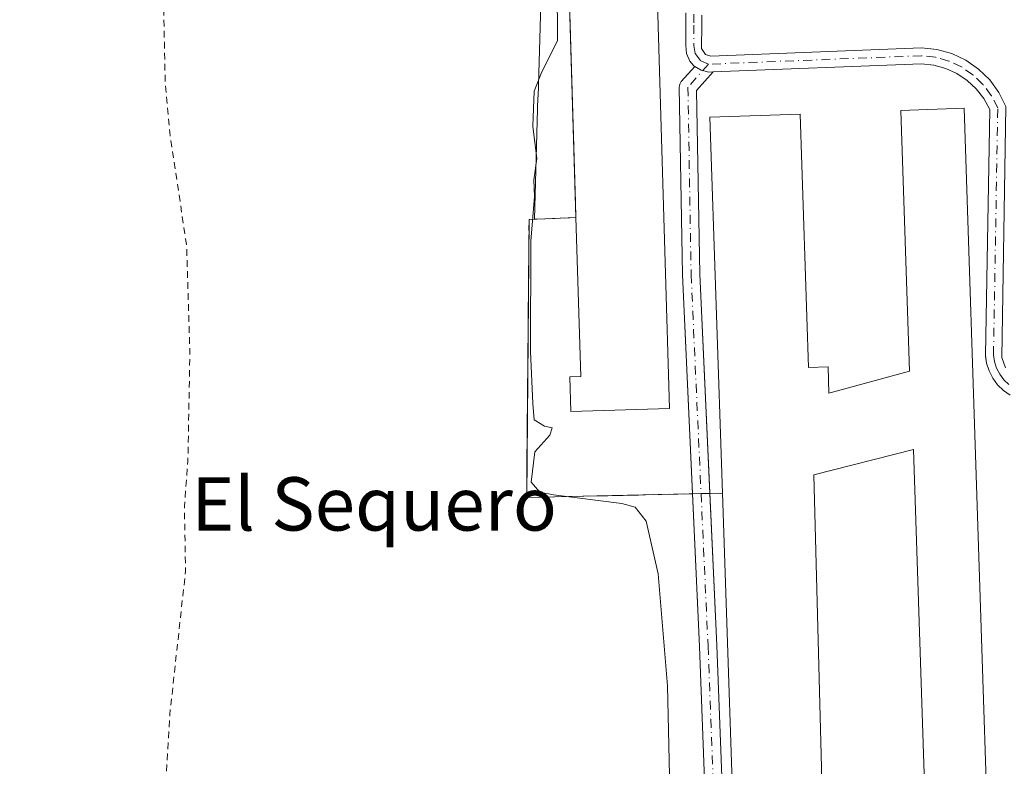
# Model space of a CAD drawing. Units: metres. Extents: x 625210 to 628683, y 4690228 to 4692603.
# Drawn here: x 626055 to 626203, y 4692272 to 4692384 of the extents above; entities that cross this region are included whole.
import ezdxf
from ezdxf.enums import TextEntityAlignment as Align

# ---------------------------------------------------------------- set-up
doc = ezdxf.new("R2010")
doc.units = ezdxf.units.M
doc.header["$MEASUREMENT"] = 0
for name, pattern in [('DGN Style 2', [1.6480167562047852, 0.988810053722871, -0.6592067024819142]), ('DGN Style 3', [2.307223458686699, 1.648016756204785, -0.6592067024819142]), ('DGN Style 4', [2.6384748266838614, 1.318413404963828, -0.6592067024819142, 0.001648016756204785, -0.6592067024819142])]:
    doc.linetypes.add(name, pattern=pattern)
for name, color, linetype, lineweight in [('Agrupación de edificios CxS', 7, 'Continuous', 0), ('Camino Cxs', 7, 'Continuous', 0), ('Camino eje', 30, 'DGN Style 4', 13), ('Cultivos herbáceos CxS', 92, 'Continuous', 0), ('Curva de nivel auxiliar', 30, 'DGN Style 2', 0), ('Curva de nivel normal', 30, 'Continuous', 0), ('Edificación industrial Cxs', 135, 'Continuous', 13), ('Muro lineal', 1, 'DGN Style 3', 13), ('Núcleo urbano CxS', 7, 'Continuous', 0), ('Pista no pavimentada Cxs', 111, 'Continuous', 0), ('Pista no pavimentada eje', 91, 'DGN Style 4', 0), ('Texto cartográfico', 7, 'Continuous', 0)]:
    doc.layers.add(name, color=color, linetype=linetype, lineweight=lineweight)
doc.styles.add('Style-Arial', font='txt')

msp = doc.modelspace()

# ---------------------------------------------------------------- linework, layer by layer
at = {"layer": 'Agrupación de edificios CxS', "color": 7, "linetype": 'Continuous', "lineweight": 0, "extrusion": (-0.9995578566039198, -0.02973122016768217, 0.0003819014513604616), "elevation": -765371.0171780041, "flags": 128}
msp.add_lwpolyline([(-4671664.173589358, 636.2726486892843), (-4671666.450995833, 636.299048691212), (-4671738.146311353, 634.4374485554522)], dxfattribs=at)
at = {"layer": 'Agrupación de edificios CxS', "color": 7, "linetype": 'Continuous', "lineweight": 0, "extrusion": (0.2313778562316367, -0.3775098732118288, 0.8966329144489629), "elevation": -1626234.411782417, "flags": 128}
msp.add_lwpolyline([(2985925.876356627, 3293946.398779183), (2985926.361782198, 3293945.3074792), (2985926.536826446, 3293945.107377423)], dxfattribs=at)
at = {"layer": 'Agrupación de edificios CxS', "color": 7, "linetype": 'Continuous', "lineweight": 0, "extrusion": (-0.05166732129291338, 0.0602322434155612, 0.9968463094998864), "elevation": 250619.5910125328, "flags": 128}
msp.add_lwpolyline([(-3530370.108094419, -3143906.286179577), (-3530370.647114809, -3143905.51875547), (-3530371.156813401, -3143905.114251138)], dxfattribs=at)
at = {"layer": 'Agrupación de edificios CxS', "color": 7, "linetype": 'Continuous', "lineweight": 0, "extrusion": (-0.5046426445617225, -0.01209009422028921, 0.8632436683298034), "elevation": -372421.6084103984, "flags": 128}
msp.add_lwpolyline([(-4675969.934448803, 637562.8736044045), (-4675969.934448804, 637560.6584146225)], dxfattribs=at)
at = {"layer": 'Agrupación de edificios CxS', "color": 7, "linetype": 'Continuous', "lineweight": 0, "extrusion": (-0.0001810547078575842, 0.005440947784498667, 0.9999851815434063), "elevation": 25760.39740263849, "flags": 128}
msp.add_lwpolyline([(626162.7420283471, 4692178.053051801), (626160.6019649571, 4692242.364003737)], dxfattribs=at)
at = {"layer": 'Agrupación de edificios CxS', "color": 7, "linetype": 'Continuous', "lineweight": 0, "extrusion": (0.01284070676697699, 0.0003072601371256163, 0.9999175075179615), "elevation": 9823.395447723553, "flags": 128}
msp.add_lwpolyline([(626101.3314767898, 4692310.196259841), (626100.0316695047, 4692310.165159839)], dxfattribs=at)
at = {"layer": 'Agrupación de edificios CxS', "color": 7, "linetype": 'Continuous', "lineweight": 0, "extrusion": (-0.4541735686221393, -0.01090100391915056, 0.8908465286897546), "elevation": -335230.9358130316, "flags": 128}
msp.add_lwpolyline([(-4675937.378093158, 658107.9936176402), (-4675937.378093158, 658106.5340234981)], dxfattribs=at)
at = {"layer": 'Agrupación de edificios CxS', "color": 7, "linetype": 'Continuous', "lineweight": 0}
for points in [[(626207.3701, 4692240.340100001, 344.8757000000041), (626163.1201, 4692240.530099999, 344.269100000005), (626162.6901000004, 4692248.7601, 343.4916999999987), (626160.5500999996, 4692313.0701, 343.1413999999932), (626158.6383999997, 4692313.024300001, 342.023199999996), (626157.3384999996, 4692312.993100001, 341.3601000000053), (626156.0388000002, 4692312.961999999, 341.3767999999982), (626155.9600999998, 4692312.960100001, 341.3778000000021), (626141.6901000004, 4692312.630100001, 340.7707999999984), (626131.1901000004, 4692312.390100001, 340.2632000000012), (626131.5401, 4692354.100099999, 340.679999999993), (626138.5701000001, 4692354.390100001, 343.9762999999948), (626138.5023999996, 4692356.6665, 344.0026999999973), (626136.3701, 4692428.3301, 342.1410999999935)], [(626155.0613000002, 4692385.0825, 341.2649999999995), (626155.0598999998, 4692383.225299999, 341.3165000000009), (626155.0395000001, 4692380.2097, 341.4156999999978), (626155.1580999997, 4692378.9911, 341.389599999995), (626155.6623000001, 4692377.875499999, 341.1440000000002), (626156.2543000003, 4692377.1691, 340.8383000000031), (626156.4027000006, 4692377.0759, 340.760500000004), (626157.3278999999, 4692376.495300001, 340.2773000000016), (626157.5708, 4692376.433800001, 340.1886999999988), (626158.4781, 4692376.204100001, 340.2495999999956), (626159.1275000004, 4692376.229900001, 340.2817000000068), (626190.3981, 4692377.472300001, 340.394100000005), (626192.2390999999, 4692377.266100001, 340.4407999999967), (626194.0239000004, 4692376.7689, 340.5706000000064), (626195.7065000003, 4692375.9937, 340.7039999999979), (626197.2440999999, 4692374.960100001, 340.7982999999949), (626198.5972999996, 4692373.694700001, 340.8935000000056), (626199.7314999999, 4692372.229900001, 340.9560999999958), (626200.6179000001, 4692370.6031, 341.0629999999946), (626199.9864999996, 4692333.774499999, 342.4860000000044), (626200.0099999999, 4692333.6052, 342.4744999999967), (626200.1555000005, 4692332.5591, 342.4036000000052), (626200.5213000001, 4692331.387900001, 342.2547999999952), (626201.0743000006, 4692330.292300001, 342.0041999999958), (626201.7993000001, 4692329.302300001, 341.6576999999961), (626202.6769000003, 4692328.444700001, 341.3117000000057), (626203.6832999998, 4692327.742500001, 341.2888999999996)], [(626155.0613000002, 4692385.0825, 341.2649999999995), (626155.0598999998, 4692383.225299999, 341.3165000000009), (626155.0395000001, 4692380.2097, 341.4156999999978), (626155.1580999997, 4692378.9911, 341.389599999995), (626155.6623000001, 4692377.875499999, 341.1440000000002), (626156.2543000003, 4692377.1691, 340.8383000000031), (626156.4027000006, 4692377.0759, 340.760500000004)], [(626159.1275000004, 4692376.229900001, 340.2817000000068), (626190.3981, 4692377.472300001, 340.394100000005), (626192.2390999999, 4692377.266100001, 340.4407999999967), (626194.0239000004, 4692376.7689, 340.5706000000064), (626195.7065000003, 4692375.9937, 340.7039999999979), (626197.2440999999, 4692374.960100001, 340.7982999999949), (626198.5972999996, 4692373.694700001, 340.8935000000056), (626199.7314999999, 4692372.229900001, 340.9560999999958), (626200.6179000001, 4692370.6031, 341.0629999999946), (626199.9864999996, 4692333.774499999, 342.4860000000044), (626200.0099999999, 4692333.6052, 342.4744999999967), (626200.1555000005, 4692332.5591, 342.4036000000052), (626200.5213000001, 4692331.387900001, 342.2547999999952), (626201.0743000006, 4692330.292300001, 342.0041999999958), (626201.7993000001, 4692329.302300001, 341.6576999999961), (626202.6769000003, 4692328.444700001, 341.3117000000057), (626203.6832999998, 4692327.742500001, 341.2888999999996)], [(626156.0388000002, 4692312.961999999, 341.3767999999982), (626155.9600999998, 4692312.960100001, 341.3778000000021), (626141.6901000004, 4692312.630100001, 340.7707999999984), (626131.1901000004, 4692312.390100001, 340.2632000000012), (626131.5401, 4692354.100099999, 340.679999999993), (626138.5701000001, 4692354.390100001, 343.9762999999948)]]:
    msp.add_polyline3d(points, dxfattribs=at)
at = {"layer": 'Camino Cxs', "color": 7, "linetype": 'Continuous', "lineweight": 0}
for points in [[(626203.6832999998, 4692327.742500001, 341.2888999999996), (626202.6769000003, 4692328.444700001, 341.3117000000057), (626201.7993000001, 4692329.302300001, 341.6576999999961), (626201.0743000006, 4692330.292300001, 342.0041999999958), (626200.5213000001, 4692331.387900001, 342.2547999999952), (626200.1555000005, 4692332.5591, 342.4036000000052), (626199.9864999996, 4692333.774499999, 342.4860000000044), (626200.6179000001, 4692370.6031, 341.0629999999946), (626199.7314999999, 4692372.229900001, 340.9560999999958), (626198.5972999996, 4692373.694700001, 340.8935000000056), (626197.2440999999, 4692374.960100001, 340.7982999999949), (626195.7065000003, 4692375.9937, 340.7039999999979), (626194.0239000004, 4692376.7689, 340.5706000000064), (626192.2390999999, 4692377.266100001, 340.4407999999967), (626190.3981, 4692377.472300001, 340.394100000005), (626159.1275000004, 4692376.229900001, 340.2817000000068), (626158.4781, 4692376.204100001, 340.2495999999956), (626157.5708999997, 4692376.433900001, 340.1886999999988), (626157.3278999999, 4692376.495300001, 340.2773000000016), (626156.4027000006, 4692377.0759, 340.760500000004), (626156.2543000003, 4692377.1691, 340.8383000000031), (626155.6623000001, 4692377.875499999, 341.1440000000002), (626155.1580999997, 4692378.9911, 341.389599999995), (626155.0395000001, 4692380.2097, 341.4156999999978), (626155.0598999998, 4692383.225299999, 341.3165000000009), (626155.0613000002, 4692385.0825, 341.2649999999995)], [(626156.4027000006, 4692377.0759, 340.760500000004), (626156.2543000003, 4692377.1691, 340.8383000000031), (626155.6623000001, 4692377.875499999, 341.1440000000002), (626155.1580999997, 4692378.9911, 341.389599999995), (626155.0395000001, 4692380.2097, 341.4156999999978), (626155.0598999998, 4692383.225299999, 341.3165000000009), (626155.0613000002, 4692385.0825, 341.2649999999995)], [(626157.4439000003, 4692384.767100001, 340.1910000000062), (626157.4599000001, 4692383.331700001, 340.1872000000003), (626157.4105000002, 4692379.737500001, 340.1944999999978), (626157.9990999997, 4692378.8487, 340.1542000000045), (626158.8174999999, 4692378.6195, 340.1716000000015), (626190.3843, 4692379.8737, 340.4133000000002), (626192.6986999996, 4692379.6215, 340.395399999994), (626194.9395000003, 4692378.9891, 340.3993999999948), (626197.0440999996, 4692377.9935, 340.3896999999997), (626198.9545, 4692376.662900001, 340.5598000000027), (626200.6177000003, 4692375.033500001, 340.6875), (626201.9874999998, 4692373.1511, 340.6431000000011), (626203.0263, 4692371.067299999, 340.577099999995), (626202.4515000005, 4692333.418099999, 341.1312000000034), (626202.9691000005, 4692331.8477, 341.1337000000058)], [(626157.4439000003, 4692384.767100001, 340.1910000000062), (626157.4599000001, 4692383.331700001, 340.1872000000003), (626157.4105000002, 4692379.737500001, 340.1944999999978), (626157.9990999997, 4692378.8487, 340.1542000000045), (626158.8174999999, 4692378.6195, 340.1716000000015), (626190.3843, 4692379.8737, 340.4133000000002), (626192.6986999996, 4692379.6215, 340.395399999994), (626194.9395000003, 4692378.9891, 340.3993999999948), (626197.0440999996, 4692377.9935, 340.3896999999997), (626198.9545, 4692376.662900001, 340.5598000000027), (626200.6177000003, 4692375.033500001, 340.6875), (626201.9874999998, 4692373.1511, 340.6431000000011), (626203.0263, 4692371.067299999, 340.577099999995), (626202.4515000005, 4692333.418099999, 341.1312000000034), (626202.9691000005, 4692331.8477, 341.1337000000058)], [(626159.1275000004, 4692376.229900001, 340.2817000000068), (626158.4781, 4692376.204100001, 340.2495999999956), (626157.5708999997, 4692376.433800001, 340.1886999999988), (626157.3278999999, 4692376.495300001, 340.2773000000016), (626156.4027000006, 4692377.0759, 340.760500000004)], [(626203.6832999998, 4692327.742500001, 341.2888999999996), (626202.6769000003, 4692328.444700001, 341.3117000000057), (626201.7993000001, 4692329.302300001, 341.6576999999961), (626201.0743000006, 4692330.292300001, 342.0041999999958), (626200.5213000001, 4692331.387900001, 342.2547999999952), (626200.1555000005, 4692332.5591, 342.4036000000052), (626199.9864999996, 4692333.774499999, 342.4860000000044), (626200.6179000001, 4692370.6031, 341.0629999999946), (626199.7314999999, 4692372.229900001, 340.9560999999958), (626198.5972999996, 4692373.694700001, 340.8935000000056), (626197.2440999999, 4692374.960100001, 340.7982999999949), (626195.7065000003, 4692375.9937, 340.7039999999979), (626194.0239000004, 4692376.7689, 340.5706000000064), (626192.2390999999, 4692377.266100001, 340.4407999999967), (626190.3981, 4692377.472300001, 340.394100000005), (626159.1275000004, 4692376.229900001, 340.2817000000068)]]:
    msp.add_polyline3d(points, dxfattribs=at)
at = {"layer": 'Camino eje', "color": 30, "linetype": 'DGN Style 4', "lineweight": 13}
for points in [[(626156.2522999998, 4692384.922900001, 340.7301000000007), (626156.2599, 4692383.276900001, 340.7511999999988), (626156.2392999995, 4692380.213099999, 340.7992999999988), (626156.4435000002, 4692379.009299999, 340.7045999999973), (626157.3009000003, 4692377.883300001, 340.2425999999978), (626158.4303000001, 4692377.403100001, 340.1508000000031)], [(626203.4747000001, 4692329.342300001, 341.2314999999944), (626202.7335000001, 4692330.0571, 341.2283000000025), (626202.1195, 4692330.8837, 341.4026000000013), (626201.6492999997, 4692331.799900001, 341.6146000000008), (626201.3356999997, 4692332.7807, 341.7505999999994), (626201.1870999997, 4692333.799699999, 341.8249000000069), (626201.8221000005, 4692370.8413, 340.7461999999941), (626200.8585000001, 4692372.695499999, 340.7635000000009), (626199.6058999998, 4692374.367699999, 340.7658999999985), (626198.0975000003, 4692375.8137, 340.6450000000041), (626196.3739, 4692376.994700001, 340.4746000000014), (626194.4808999998, 4692377.8793, 340.375199999995), (626192.4691000005, 4692378.443700001, 340.3754000000045), (626190.3920999998, 4692378.6731, 340.3990999999951), (626158.4303000001, 4692377.403100001, 340.1508000000031)]]:
    msp.add_polyline3d(points, dxfattribs=at)
at = {"layer": 'Cultivos herbáceos CxS', "color": 92, "linetype": 'Continuous', "lineweight": 0}
for points in [[(626134.5207000002, 4692428.272, 338.0935999999929), (626132.9130999995, 4692372.497300001, 339.7759999999981), (626132.8651999999, 4692372.5001, 339.7660000000033), (626132.3356999997, 4692354.132900001, 339.7998999999982), (626131.5401, 4692354.100099999, 339.7210999999952), (626131.2292999999, 4692317.0701, 339.7544000000053), (626131.1901000004, 4692312.390100001, 339.6304999999993), (626141.6901000004, 4692312.630100001, 340.0075999999972), (626153.8351999996, 4692312.910900001, 340.5506000000024), (626155.9600999998, 4692312.960100001, 340.6423999999971), (626156.0388000002, 4692312.961999999, 340.6456999999937), (626157.3384999996, 4692312.993100001, 340.7011999999959), (626158.6383999997, 4692313.024300001, 340.739499999996), (626160.5500999996, 4692313.0701, 340.793399999995), (626162.6901000004, 4692248.7601, 341.3037999999942)], [(626134.5207000002, 4692428.272, 338.0935999999929), (626132.9130999995, 4692372.497300001, 339.7759999999981), (626132.8651999999, 4692372.5001, 339.7660000000033), (626132.3356999997, 4692354.132900001, 339.7998999999982), (626131.5401, 4692354.100099999, 339.7210999999952), (626131.2292999999, 4692317.0701, 339.7544000000053), (626131.1901000004, 4692312.390100001, 339.6304999999993), (626141.6901000004, 4692312.630100001, 340.0075999999972), (626153.8351999996, 4692312.910900001, 340.5506000000024), (626155.9600999998, 4692312.960100001, 340.6423999999971), (626156.0388000002, 4692312.961999999, 340.6456999999937), (626157.3384999996, 4692312.993100001, 340.7011999999959), (626158.6383999997, 4692313.024300001, 340.739499999996), (626160.5500999996, 4692313.0701, 340.793399999995), (626162.6901000004, 4692248.7601, 341.3037999999942), (626163.1201, 4692240.530099999, 341.2881000000052)]]:
    msp.add_polyline3d(points, dxfattribs=at)
at = {"layer": 'Curva de nivel auxiliar', "color": 30, "linetype": 'DGN Style 2', "lineweight": 0, "elevation": 337.5, "flags": 128}
msp.add_lwpolyline([(625221.2467999998, 4691905.670600001), (625222.6699999999, 4691906.0101), (625227.3200000003, 4691906.5101), (625230.5899999999, 4691907.4301), (625247.4400000004, 4691914.380100001), (625253.1699999999, 4691916.100099999), (625263.8899999997, 4691920.220100001), (625265.2400000002, 4691921.4801), (625266.5499999998, 4691923.5701), (625266.9500000002, 4691925.3101), (625266.8300000001, 4691927.130100001), (625265.1399999997, 4691932.050100001), (625264.1699999999, 4691936.5701), (625260.5599999997, 4691939.840100001), (625259.0199999996, 4691942.600099999), (625257.5999999996, 4691948.3201), (625257.6799999997, 4691949.350099999), (625258.3399999999, 4691950.1801), (625259.3899999997, 4691949.940099999), (625261.0700000003, 4691947.870100001), (625268.1399999997, 4691934.050100001), (625271.0899999999, 4691930.5801), (625273.1100000005, 4691929.1501), (625275.8799999999, 4691928.030099999), (625282.7300000006, 4691926.640100001), (625285.1699999999, 4691926.720100001), (625292.9900000002, 4691929.7401), (625307.3200000003, 4691933.870100001), (625315, 4691937.090100001), (625325.5, 4691939.920100001), (625335.7400000002, 4691943.590100001), (625343.3200000003, 4691945.8201), (625346.2999999998, 4691947.050100001), (625350.2599999999, 4691949.2501), (625359.7599999999, 4691951.710100001), (625367.8399999999, 4691954.9101), (625379.0199999996, 4691958.340100001), (625387.0499999998, 4691961.290100001), (625397.3799999999, 4691964.3101), (625406.5800000001, 4691967.8201), (625416.5899999999, 4691970.360099999), (625423.4299999997, 4691972.870100001), (625439.6900000004, 4691977.9101), (625447.6299999999, 4691981.190099999), (625451.9199999999, 4691982.210100001), (625473.4100000003, 4691989.0701), (625478.5999999996, 4691990.440099999), (625485.6500000004, 4691993.370100001), (625501.3399999999, 4691998.850099999), (625503.1200000001, 4691999.7401), (625506.7699999996, 4692002.440099999), (625508.0700000003, 4692002.5801), (625510.8799999999, 4692002.040100001), (625513.6900000004, 4692002.5101), (625523.0899999999, 4692006.3201), (625535.1500000004, 4692010.1801), (625538.2400000002, 4692012.040100001), (625540.9699999997, 4692012.140100001), (625543.2300000006, 4692012.6501), (625551.9500000002, 4692015.720100001), (625558.4699999997, 4692018.450099999), (625571.0300000003, 4692021.920100001), (625579.5800000001, 4692025.530099999), (625581.54, 4692026.9301), (625582.5, 4692028.2601), (625582.9000000004, 4692030.0801), (625582.8700000001, 4692032.7501), (625582.0599999997, 4692037.340100001), (625577.6100000005, 4692049.8101), (625573.75, 4692055.8201), (625569.2599999999, 4692061.0801), (625563.3600000005, 4692066.690099999), (625559.6799999997, 4692068.880100001), (625557.2800000003, 4692069.850099999), (625553.3600000005, 4692070.2401), (625549.4900000002, 4692069.890100001), (625534.1500000004, 4692065.940099999), (625524.3099999997, 4692062.7401), (625518.8399999999, 4692061.5601), (625511.9400000004, 4692059.200099999), (625505.29, 4692057.8301), (625496.2000000002, 4692054.850099999), (625488.5800000001, 4692052.9901), (625482.79, 4692052.020099999), (625474.1500000004, 4692049.8201), (625462.04, 4692045.350099999), (625448.1799999997, 4692042.030099999), (625434, 4692038.050100001), (625428.8300000001, 4692036.130100001), (625418.7199999997, 4692034.020099999), (625406.4000000004, 4692030.360099999), (625397.3200000003, 4692028.140100001), (625387.4000000004, 4692026.710100001), (625372.7199999997, 4692025.770099999), (625361.8300000001, 4692025.7301), (625338.6900000004, 4692027.1601), (625324.75, 4692026.020099999), (625317.6399999997, 4692023.280099999), (625312.2599999999, 4692021.640100001), (625306.5599999997, 4692019.2501), (625302.1200000001, 4692017.880100001), (625297.2599999999, 4692015.4801), (625292.1699999999, 4692013.7601), (625288.4600000001, 4692011.970100001), (625284.8399999999, 4692011.290100001), (625279.3399999999, 4692009.200099999), (625266.0199999996, 4692004.9901), (625256.8799999999, 4692001.3301), (625249.4600000001, 4691998.870100001), (625244.3899999997, 4691996.4101), (625241.2599999999, 4691994.2401), (625239.8799999999, 4691992.3201), (625239.7100000001, 4691989.9901), (625240.2100000001, 4691988.220100001), (625241.6600000003, 4691985.200099999), (625244.4100000003, 4691980.520099999), (625249.5099999999, 4691969.2401), (625255.6299999999, 4691957.5701), (625256.8799999999, 4691953.880100001), (625256.75, 4691952.7501), (625256.0300000003, 4691952.170100001), (625254.5999999996, 4691953.2301), (625250.1500000004, 4691958.790100001), (625246.8700000001, 4691960.720100001), (625248.04, 4691965.090100001), (625247.5700000003, 4691967.7501), (625241.4900000002, 4691978.300100001), (625234.3300000001, 4691992.8101), (625231.1900000004, 4691998.200099999), (625230.9199999999, 4691999.1801), (625231.0899999999, 4692000.120100001), (625233.5999999996, 4692003.780099999), (625233.8700000001, 4692007.720100001), (625233.1200000001, 4692009.8301), (625228.9199999999, 4692016.4001), (625228.79, 4692017.4301), (625229.7400000002, 4692018.0701), (625233.6100000005, 4692018.100099999), (625236.6500000004, 4692018.550100001), (625246.1600000003, 4692021.880100001), (625248.6699999999, 4692022.470100001), (625250.4600000001, 4692022.350099999), (625258.6600000003, 4692020.1801), (625265.0099999999, 4692020.7401), (625273.7000000002, 4692022.9301), (625283.1399999997, 4692024.5101), (625285.6699999999, 4692024.520099999), (625290.5700000003, 4692023.5701), (625292.4100000003, 4692023.670100001), (625302.2199999997, 4692025.950099999), (625302.7800000003, 4692026.690099999), (625302.29, 4692028.590100001), (625302.5599999997, 4692029.790100001), (625303.75, 4692030.790100001), (625305.3799999999, 4692031.4801), (625307.8499999996, 4692031.590100001), (625311.0199999996, 4692030.6801), (625313.75, 4692030.340100001), (625320.6699999999, 4692030.2501), (625330.1399999997, 4692032.550100001), (625334.8700000001, 4692034.100099999), (625340.5599999997, 4692034.800100001), (625345.2699999996, 4692035.7601), (625347.1100000005, 4692035.6601), (625348.75, 4692035.1601), (625352.3300000001, 4692032.460100001), (625354.1600000003, 4692031.5601), (625357.9800000006, 4692030.790100001), (625363.3099999997, 4692030.300100001), (625368.0499999998, 4692030.210100001), (625375.7000000002, 4692031.0701), (625384.0199999996, 4692031.290100001), (625397.3200000003, 4692032.840100001), (625408.1699999999, 4692035.520099999), (625421.3399999999, 4692039.800100001), (625446.2400000002, 4692045.530099999), (625473.54, 4692053.8301), (625483.2800000003, 4692055.9101), (625495.2100000001, 4692059.670100001), (625500.1100000005, 4692061.720100001), (625505.0700000003, 4692062.920100001), (625512.6200000001, 4692065.350099999), (625520.7199999997, 4692067.050100001), (625525.8499999996, 4692068.6501), (625540.7599999999, 4692071.9301), (625555.9400000004, 4692076.9901), (625558.8799999999, 4692077.470100001), (625562.75, 4692076.4901), (625564.5300000003, 4692076.630100001), (625569.9000000004, 4692079.1501), (625578.0099999999, 4692082.170100001), (625582.8700000001, 4692083.7301), (625588.9100000003, 4692085.190099999), (625595.5599999997, 4692087.700099999), (625598.75, 4692088.360099999), (625600.2699999996, 4692088.340100001), (625600.8499999996, 4692087.960100001), (625599.2599999999, 4692086.8201), (625586.5199999996, 4692082.710100001), (625579.3399999999, 4692079.6601), (625576.5499999998, 4692077.420100001), (625575.3300000001, 4692074.8201), (625575.6799999997, 4692072.050100001), (625578.9400000004, 4692066.9801), (625579.7100000001, 4692065.0001), (625579.5700000003, 4692064.4101), (625578.7800000003, 4692064.1501), (625576.5499999998, 4692065.630100001), (625575.7699999996, 4692065.520099999), (625575.3700000001, 4692064.050100001), (625576.29, 4692061.270099999), (625578.3700000001, 4692058.6601), (625580.3399999999, 4692057.610099999), (625581.2400000002, 4692057.670100001), (625582.0099999999, 4692058.340100001), (625582.4000000004, 4692060.9901), (625582.8499999996, 4692061.130100001), (625583.4299999997, 4692060.7401), (625586.1399999997, 4692056.270099999), (625588.5300000003, 4692051.140100001), (625589.0099999999, 4692048.4801), (625588.29, 4692048.020099999), (625587.5499999998, 4692048.190099999), (625586.0300000003, 4692049.610099999), (625584.5199999996, 4692054.020099999), (625583.2800000003, 4692054.6501), (625582.7400000002, 4692054.390100001), (625582.4400000004, 4692053.780099999), (625585.1900000004, 4692044.780099999), (625588.0499999998, 4692039.210100001), (625589.2000000002, 4692038.1801), (625590.0800000001, 4692038.1801), (625591.9000000004, 4692040.530099999), (625592.3499999996, 4692040.600099999), (625595, 4692038.350099999), (625596.6900000004, 4692037.4001), (625599.3700000001, 4692036.6601), (625604.1900000004, 4692036.1501), (625605.0099999999, 4692035.8101), (625604, 4692034.880100001), (625601.8200000003, 4692034.090100001), (625595.6900000004, 4692034.0101), (625592.8700000001, 4692034.440099999), (625591.5099999999, 4692034.2401), (625590.6399999997, 4692033.5101), (625590.6699999999, 4692032.370100001), (625591.4500000002, 4692031.620100001), (625593.1799999997, 4692031.2401), (625599.4800000006, 4692031.590100001), (625604.7599999999, 4692032.780099999), (625623.9400000004, 4692039.270099999), (625628.3399999999, 4692041.880100001), (625633.79, 4692042.470100001), (625636.2300000006, 4692043.520099999), (625640.1900000004, 4692044.4901), (625645.4299999997, 4692046.870100001), (625648.0199999996, 4692047.450099999), (625650.9000000004, 4692047.380100001), (625653.4500000002, 4692047.7601), (625658.5599999997, 4692049.3101), (625671.3200000003, 4692052.300100001), (625691.7400000002, 4692058.3301), (625699.5700000003, 4692059.9801), (625711.4600000001, 4692065.550100001), (625717.2999999998, 4692065.550100001), (625721.7800000003, 4692066.380100001), (625733.5099999999, 4692070.7301), (625739.2400000002, 4692072.420100001), (625746.4100000003, 4692075.6501), (625752.5700000003, 4692077.050100001), (625774.4199999999, 4692085.120100001), (625784.5999999996, 4692088.3101), (625788.6299999999, 4692090.200099999), (625792.4000000004, 4692093.3301), (625795.9199999999, 4692094.2601), (625800.5599999997, 4692096.390100001), (625813.25, 4692100.2301), (625816.29, 4692101.600099999), (625820.5199999996, 4692102.4301), (625830.6799999997, 4692105.630100001), (625834, 4692107.5701), (625837.1600000003, 4692110.700099999), (625838.5899999999, 4692113.0701), (625839.5700000003, 4692115.5701), (625839.6600000003, 4692117.450099999), (625839.2999999998, 4692119.350099999), (625831.29, 4692145.470100001), (625828.3700000001, 4692151.710100001), (625827.0999999996, 4692153.710100001), (625825.8200000003, 4692155.050100001), (625823.5700000003, 4692156.4901), (625821.7400000002, 4692157.0601), (625819.8300000001, 4692157.2301), (625810.4900000002, 4692155.5801), (625803.9400000004, 4692153.5601), (625802.6399999997, 4692153.5001), (625802.9400000004, 4692153.9801), (625808.04, 4692155.7501), (625814, 4692157.040100001), (625821.1600000003, 4692160.470100001), (625832.6799999997, 4692164.630100001), (625867.1100000005, 4692174.920100001), (625876.7100000001, 4692178.2401), (625891.8700000001, 4692182.2601), (625960.9299999997, 4692204.960100001), (625969.7699999996, 4692207.5701), (625978.0199999996, 4692210.6801), (626000.6100000005, 4692217.460100001), (626014.4400000004, 4692222.940099999), (626025.5899999999, 4692225.720100001), (626037.6799999997, 4692230.2401), (626046.3799999999, 4692234.050100001), (626049.0199999996, 4692235.710100001), (626049.8300000001, 4692237.1801), (626050.3099999997, 4692240.100099999), (626049.9800000006, 4692241.860099999), (626048.8399999999, 4692244.140100001), (626040.1799999997, 4692256.210100001), (626032.9699999997, 4692263.7401), (626029.9400000004, 4692268.6601), (626021.3499999996, 4692279.2401), (626015.4000000004, 4692287.520099999), (626005.9000000004, 4692298.710100001), (625998.6900000004, 4692310.9001), (625998.4000000004, 4692312.0601), (625998.54, 4692313.700099999), (625999.1200000001, 4692315.110099999), (625999.7100000001, 4692315.720100001), (626000.8899999997, 4692315.6801), (626003.3600000005, 4692313.720100001), (626004.1200000001, 4692311.120100001), (626010.2300000006, 4692300.100099999), (626011.7300000006, 4692298.0601), (626015.9500000002, 4692294.0701), (626019.1600000003, 4692289.380100001), (626025.3899999997, 4692283.4301), (626031.54, 4692275.880100001), (626041.3399999999, 4692265.620100001), (626068.2599999999, 4692233.890100001), (626070.0300000003, 4692232.600099999), (626070.9900000002, 4692232.600099999), (626071.8200000003, 4692233.130100001), (626073.2400000002, 4692235.7501), (626074.4500000002, 4692239.5601), (626075.9900000002, 4692252.0101), (626077.6600000003, 4692279.800100001), (626080.0300000003, 4692301.360099999), (626079.8600000005, 4692311.050100001), (626080.3799999999, 4692317.8201), (626080.6799999997, 4692334.1801), (626080.2000000002, 4692350.130100001), (626077.6500000004, 4692367.220100001), (626076.9699999997, 4692374.940099999), (626076.1100000005, 4692418.0001), (626075.3300000001, 4692421.1501), (626071.9000000004, 4692425.7401), (626070.7599999999, 4692427.780099999), (626070.5, 4692429.300100001), (626071.3200000003, 4692430.4901), (626076.9400000004, 4692432.600099999), (626085.2800000003, 4692434.290100001), (626088.8799999999, 4692436.670100001), (626091.7199999997, 4692437.960100001), (626108.8600000005, 4692442.270099999), (626149.7699999996, 4692449.300100001), (626153.8300000001, 4692449.5701), (626158.4800000006, 4692449.270099999), (626160.9900000002, 4692448.640100001), (626166.3499999996, 4692446.530099999), (626171.3099999997, 4692446.120100001), (626181.3399999999, 4692448.9901), (626192.0599999997, 4692450.4301), (626207.8799999999, 4692450.630100001), (626212.5999999996, 4692450.970100001), (626225.3799999999, 4692452.290100001), (626258.4199999999, 4692456.960100001), (626273.9900000002, 4692458.100099999), (626288.2599999999, 4692460.8101), (626299.9800000006, 4692462.340100001), (626307.6500000004, 4692464.420100001), (626329.6900000004, 4692470.0701), (626344.7100000001, 4692475.520099999), (626347.6299999999, 4692477.270099999), (626350.6900000004, 4692479.960100001), (626352.0700000003, 4692481.950099999), (626352.5800000001, 4692484.0001), (626351.8600000005, 4692486.340100001), (626350.5700000003, 4692487.8101), (626343.9199999999, 4692492.850099999), (626336.9600000001, 4692496.840100001), (626329.5199999996, 4692503.5101), (626326.6200000001, 4692507.220100001), (626324.29, 4692511.4001), (626320.7699999996, 4692519.0801), (626313.2999999998, 4692532.210100001), (626311.1299999999, 4692537.0701), (626306.9500000002, 4692543.8101), (626304.3399999999, 4692549.4101), (626301.8899999997, 4692553.920100001), (626298.2235000003, 4692560.679099999)], dxfattribs=at)
at = {"layer": 'Curva de nivel normal', "color": 30, "linetype": 'Continuous', "lineweight": 0, "elevation": 340, "flags": 128}
msp.add_lwpolyline([(626152.9400000004, 4692255.050100001), (626152.2999999998, 4692284.140100001), (626150.9199999999, 4692300.960100001), (626149.0800000001, 4692308.850099999), (626147.4600000001, 4692310.960100001), (626145.4600000001, 4692311.5101), (626135.1900000004, 4692312.800100001), (626133.1699999999, 4692313.210100001), (626131.8600000005, 4692314.720100001), (626132.4199999999, 4692319.2301), (626134.6600000003, 4692321.7601), (626135.0199999996, 4692322.860099999), (626133.8799999999, 4692323.100099999), (626132.3300000001, 4692324.0701), (626132.1299999999, 4692326.5001), (626131.7699999996, 4692334.3101), (626131.8300000001, 4692350.8301), (626132.3399999999, 4692357.5601), (626132.2699999996, 4692360.0601), (626132.6900000004, 4692363.2601), (626132.0999999996, 4692368.100099999), (626132.2999999998, 4692373.360099999), (626133.4800000006, 4692376.2601), (626135.79, 4692380.890100001), (626135.75, 4692389.190099999)], dxfattribs=at)
at = {"layer": 'Edificación industrial Cxs', "color": 135, "linetype": 'Continuous', "lineweight": 13, "flags": 128}
for points, elevation in [([(626152.6201, 4692325.7401), (626137.8300999999, 4692325.300100001), (626137.6700999998, 4692330.5101), (626139.3000999996, 4692330.550100001), (626138.5701000001, 4692354.390100001), (626136.3701, 4692428.3301), (626149.2600999996, 4692428.710100001), (626149.5601000005, 4692428.7301), (626150.5701000001, 4692394.9901)], 344.0892000000022), ([(626196.8101000005, 4692370.780099999), (626200.8701, 4692245.4001), (626191.6401000004, 4692245.100099999), (626189.2100999998, 4692319.600099999), (626174.2500999998, 4692315.780099999), (626175.9401000004, 4692250.9101), (626175.9801000003, 4692249.690099999), (626162.6901000004, 4692248.7601), (626160.5500999996, 4692313.0701), (626158.6700999998, 4692369.440099999), (626172.1901000004, 4692369.890100001), (626173.4600999998, 4692331.920100001), (626176.3800999997, 4692332.0101), (626176.5100999996, 4692328.050100001), (626188.5800999999, 4692331.3301), (626187.3101000005, 4692370.470100001)], 347.1793000000035)]:
    msp.add_lwpolyline(points, close=True, dxfattribs=dict(at, elevation=elevation))
at = {"layer": 'Edificación industrial Cxs', "color": 135, "linetype": 'Continuous', "lineweight": 13, "extrusion": (-0.0007376142020201318, 0.02479054276912607, 0.9996923951468777), "elevation": 116208.033985153, "flags": 128}
msp.add_lwpolyline([(-765415.4667023417, -4670211.366281772), (-765415.4667023417, -4670285.361765141)], dxfattribs=at)
at = {"layer": 'Edificación industrial Cxs', "color": 135, "linetype": 'Continuous', "lineweight": 13, "extrusion": (-0.0001810547078575842, 0.005440947784498667, 0.9999851815434063), "elevation": 25760.39740263849, "flags": 128}
msp.add_lwpolyline([(626162.7420283471, 4692178.053051801), (626160.6019649571, 4692242.364003737)], dxfattribs=at)
at = {"layer": 'Edificación industrial Cxs', "color": 135, "linetype": 'Continuous', "lineweight": 13}
for points in [[(626149.2600999996, 4692428.710100001, 343.0544999999984), (626149.5601000005, 4692428.7301, 342.8502000000008), (626150.5701000001, 4692394.9901, 344.0892000000022), (626152.6201, 4692325.7401, 342.5570000000007)], [(626160.5500999996, 4692313.0701, 343.1413999999932), (626158.6700999998, 4692369.440099999, 341.5987000000023), (626172.1901000004, 4692369.890100001, 342.242499999993), (626173.4600999998, 4692331.920100001, 343.9633000000031), (626176.3800999997, 4692332.0101, 342.6442999999999), (626176.5100999996, 4692328.050100001, 344.0335999999952), (626188.5800999999, 4692331.3301, 343.7663999999932), (626187.3101000005, 4692370.470100001, 342.5138000000007), (626196.8101000005, 4692370.780099999, 341.9597000000067)], [(626196.8101000005, 4692370.780099999, 341.9597000000067), (626200.8701, 4692245.4001, 347.1793000000035), (626191.6401000004, 4692245.100099999, 344.0109999999986), (626189.2100999998, 4692319.600099999, 344.2456999999995), (626174.2500999998, 4692315.780099999, 344.3095999999932), (626175.9401000004, 4692250.9101, 343.5518000000012), (626175.9801000003, 4692249.690099999, 343.1291000000056), (626162.6901000004, 4692248.7601, 343.4916999999987)], [(626152.6201, 4692325.7401, 342.5570000000007), (626137.8300999999, 4692325.300100001, 341.8065999999963), (626137.6700999998, 4692330.5101, 342.1719000000012), (626139.3000999996, 4692330.550100001, 343.312699999995), (626138.5701000001, 4692354.390100001, 343.9762999999948)]]:
    msp.add_polyline3d(points, dxfattribs=at)
at = {"layer": 'Muro lineal', "color": 1, "linetype": 'DGN Style 3', "lineweight": 13}
msp.add_polyline3d([(626138.5701000001, 4692354.390100001, 343.9762999999948), (626131.5401, 4692354.100099999, 340.679999999993), (626131.1901000004, 4692312.390100001, 340.2632000000012), (626141.6901000004, 4692312.630100001, 340.7707999999984), (626155.9600999998, 4692312.960100001, 341.3778000000021), (626160.5500999996, 4692313.0701, 343.1413999999932)], dxfattribs=at)
at = {"layer": 'Núcleo urbano CxS', "color": 7, "linetype": 'Continuous', "lineweight": 0}
for points in [[(626207.3701, 4692240.340100001, 341.2914000000019), (626163.1201, 4692240.530099999, 341.2881000000052), (626162.6901000004, 4692248.7601, 341.3037999999942), (626160.5500999996, 4692313.0701, 340.793399999995), (626158.6383999997, 4692313.024300001, 340.739499999996), (626157.3384999996, 4692312.993100001, 340.7011999999959), (626156.0388000002, 4692312.961999999, 340.6456999999937), (626155.9600999998, 4692312.960100001, 340.6423999999971), (626153.8351999996, 4692312.910900001, 340.5506000000024), (626141.6901000004, 4692312.630100001, 340.0075999999972), (626131.1901000004, 4692312.390100001, 339.6304999999993), (626131.2292999999, 4692317.0701, 339.7544000000053), (626131.5401, 4692354.100099999, 339.7210999999952), (626132.3356999997, 4692354.132900001, 339.7998999999982), (626132.8651999999, 4692372.5001, 339.7660000000033), (626132.9130999995, 4692372.497300001, 339.7759999999981), (626134.5207000002, 4692428.272, 338.0935999999929)], [(626134.5207000002, 4692428.272, 338.0935999999929), (626132.9130999995, 4692372.497300001, 339.7759999999981), (626132.8651999999, 4692372.5001, 339.7660000000033), (626132.3356999997, 4692354.132900001, 339.7998999999982), (626131.5401, 4692354.100099999, 339.7210999999952), (626131.2292999999, 4692317.0701, 339.7544000000053), (626131.1901000004, 4692312.390100001, 339.6304999999993), (626141.6901000004, 4692312.630100001, 340.0075999999972), (626153.8351999996, 4692312.910900001, 340.5506000000024), (626155.9600999998, 4692312.960100001, 340.6423999999971), (626156.0388000002, 4692312.961999999, 340.6456999999937), (626157.3384999996, 4692312.993100001, 340.7011999999959), (626158.6383999997, 4692313.024300001, 340.739499999996), (626160.5500999996, 4692313.0701, 340.793399999995), (626162.6901000004, 4692248.7601, 341.3037999999942), (626163.1201, 4692240.530099999, 341.2881000000052)]]:
    msp.add_polyline3d(points, dxfattribs=at)
at = {"layer": 'Pista no pavimentada Cxs', "color": 111, "linetype": 'Continuous', "lineweight": 0, "extrusion": (0.9613301390706415, 0.0403147803958982, 0.272431793658618), "elevation": 791205.2403653201, "flags": 128}
msp.add_lwpolyline([(4661888.281921045, -223667.9792438364), (4661933.669118818, -223668.6240329208), (4661956.583430659, -223668.3183712997)], dxfattribs=at)
at = {"layer": 'Pista no pavimentada Cxs', "color": 111, "linetype": 'Continuous', "lineweight": 0}
for points in [[(626158.8082999998, 4692244.716600001, 341.7030999999988), (626157.0821000002, 4692290.0713, 341.082699999999), (626154.5411, 4692345.824899999, 343.1025999999983), (626154.0647, 4692373.934699999, 342.1812999999966), (626154.0844999999, 4692374.171499999, 342.1612000000023), (626154.1431, 4692374.3903, 342.1205999999947), (626154.2389000002, 4692374.595699999, 342.0601000000024), (626154.3687000005, 4692374.781300001, 341.9817000000039), (626156.4027000006, 4692377.0759, 340.760500000004), (626157.3278999999, 4692376.495300001, 340.2773000000016), (626157.5708999997, 4692376.433900001, 340.1886999999988), (626158.4781, 4692376.204100001, 340.2495999999956), (626159.1275000004, 4692376.229900001, 340.2817000000068), (626156.6731000004, 4692373.4619, 340.7877000000008), (626157.1404999997, 4692345.887499999, 341.6535000000004), (626159.6797000002, 4692290.1799, 342.3552999999956), (626161.4260999998, 4692244.301899999, 342.661300000007)], [(626156.0388000002, 4692312.961999999, 341.3767999999982), (626154.5411, 4692345.824899999, 343.1025999999983), (626154.0647, 4692373.934699999, 342.1812999999966), (626154.0844999999, 4692374.171499999, 342.1612000000023), (626154.1431, 4692374.3903, 342.1205999999947), (626154.2389000002, 4692374.595699999, 342.0601000000024), (626154.3687000005, 4692374.781300001, 341.9817000000039), (626156.4027000006, 4692377.0759, 340.760500000004)], [(626159.1275000004, 4692376.229900001, 340.2817000000068), (626158.4781, 4692376.204100001, 340.2495999999956), (626157.5708999997, 4692376.433800001, 340.1886999999988), (626157.3278999999, 4692376.495300001, 340.2773000000016), (626156.4027000006, 4692377.0759, 340.760500000004)], [(626159.1275000004, 4692376.229900001, 340.2817000000068), (626156.6731000004, 4692373.4619, 340.7877000000008), (626157.1404999997, 4692345.887499999, 341.6535000000004), (626158.6383999997, 4692313.024300001, 342.023199999996)], [(626158.6383999997, 4692313.024300001, 342.023199999996), (626159.6797000002, 4692290.1799, 342.3552999999956), (626161.4260999998, 4692244.301899999, 342.661300000007), (626164.4419, 4692180.013699999, 346.4021999999969), (626164.4435000002, 4692179.9529, 346.3987000000052), (626164.4420999996, 4692179.894300001, 346.3901000000042), (626163.6482999995, 4692162.2731, 342.7890000000043), (626163.6299000002, 4692162.105900001, 342.7722000000067), (626163.5713000001, 4692161.8869, 342.7425999999978), (626163.4754999997, 4692161.681500001, 342.7045000000071), (626163.3454999998, 4692161.4959, 342.6584000000003), (626163.2093000002, 4692161.3563, 342.6129999999976), (626156.7002999998, 4692151.488299999, 341.6784999999945)]]:
    msp.add_polyline3d(points, dxfattribs=at)
at = {"layer": 'Pista no pavimentada eje', "color": 91, "linetype": 'DGN Style 4', "lineweight": 0}
msp.add_polyline3d([(626158.4303000001, 4692377.403100001, 340.1508000000031), (626155.3646999998, 4692373.945699999, 341.4747000000062), (626155.8409000002, 4692345.846899999, 342.3778000000021), (626158.3809000002, 4692290.125499999, 341.6517000000022), (626160.1271000003, 4692244.2467, 342.1870000000054)], dxfattribs=at)

# ---------------------------------------------------------------- texts
at = {"layer": 'Texto cartográfico', "color": 7, "linetype": 'Continuous', "lineweight": 0, "style": 'Style-Arial'}
msp.add_text('El Sequero', height=8, dxfattribs=at).set_placement((626108.3197926825, 4692311.440149999), align=Align.MIDDLE_CENTER)

doc.saveas('drawing.dxf')
